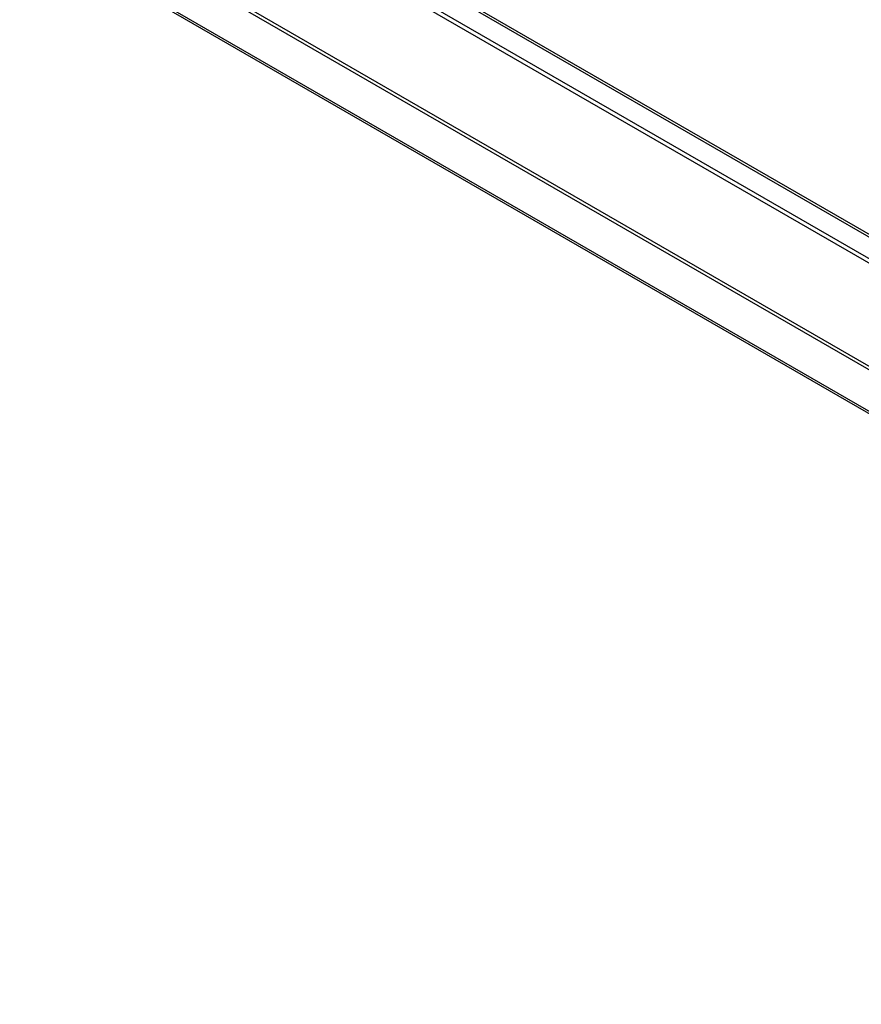
# Model space of a CAD drawing. Extents: x 36 to 8307, y 20 to 1425.
# Drawn here: x 163 to 179, y 558 to 576 of the extents above; entities that cross this region are included whole.
import ezdxf

# ---------------------------------------------------------------- set-up
doc = ezdxf.new("R2010")
doc.units = 0
doc.header["$LTSCALE"] = 2.5
doc.layers.get('0').update_dxf_attribs({"linetype": 'CONTINUOUS'})
doc.layers.get('DEFPOINTS').update_dxf_attribs({"linetype": 'CONTINUOUS'})
for name, color, linetype in [('DIMENSION__ISO_', 7, 'CONTINUOUS'), ('VISIBLE__ISO_', 7, 'CONTINUOUS'), ('VISIBLE_NARROW__ISO_', 7, 'CONTINUOUS')]:
    doc.layers.add(name, color=color, linetype=linetype)
doc.styles.add('NOTE_TEXT__TK_', font='txt')
doc.dimstyles.get("Standard").update_dxf_attribs({"dimtxt": 0.18, "dimasz": 0.18, "dimexe": 0.18, "dimexo": 0.0625, "dimgap": 0.09, "dimtad": 0, "dimtih": 1, "dimtoh": 1, "dimzin": 0, "dimcen": 0.09, "dimazin": 3, "dimtfac": 1, "dimtofl": 0, "dimtmove": 0, "dimatfit": 3})

# ---------------------------------------------------------------- blocks, each defined once
blk = doc.blocks.new('_OPEN')
at = {"color": 0, "linetype": 'BYBLOCK'}
for p, q in [((-1, 0.1667), (0, 0)), ((-1, -0.1667), (0, 0)), ((0, 0), (-1, 0))]:
    blk.add_line(p, q, dxfattribs=at)
blk = doc.blocks.new('*D22')
at = {"layer": 'DEFPOINTS', "color": 0}
for p in [(90.599, 588.17), (208.196, 524.411), (178.004, 506.979)]:
    blk.add_point(p, dxfattribs=at)
at = {"layer": 'DIMENSION__ISO_', "color": 100}
for p, q in [((86.865, 586.014), (62.463, 571.926)), ((70.342, 570.198), (172.614, 510.144)), ((204.462, 522.255), (175.514, 505.542))]:
    blk.add_line(p, q, dxfattribs=at)
at = {"layer": 'DIMENSION__ISO_', "color": 100, "xscale": 6.25, "yscale": 6.25, "zscale": 6.25}
for p, rotation in [((64.953, 573.363), 149.5784945963001), ((178.004, 506.979), 329.5784945963001)]:
    blk.add_blockref('_OPEN', p, dxfattribs=dict(at, rotation=rotation))
at = {"layer": 'DIMENSION__ISO_', "color": 7, "style": 'NOTE_TEXT__TK_'}
blk.add_text('\\W0.820;360', height=6.25, dxfattribs=at).set_placement((106.586, 536.37))

msp = doc.modelspace()

# ---------------------------------------------------------------- linework, layer by layer
at = {"layer": 'VISIBLE__ISO_'}
for p, q in [((195.9854, 562.2707), (96.448, 619.7387)), ((194.7241, 559.6036), (95.2188, 617.053))]:
    msp.add_line(p, q, dxfattribs=at)
at = {"layer": 'VISIBLE_NARROW__ISO_'}
for p, q in [((96.3798, 619.7319), (195.9455, 562.2477)), ((195.5899, 562.0424), (96.0242, 619.5267)), ((95.9748, 619.4714), (195.5174, 562.0005)), ((95.1906, 617.9051), (194.7241, 560.4393)), ((194.7289, 560.5013), (95.2055, 617.9612)), ((194.7241, 559.6497), (95.1906, 617.1154))]:
    msp.add_line(p, q, dxfattribs=at)

# ---------------------------------------------------------------- dimensions: what is measured, and where the dimension line sits
at = {"layer": 'DIMENSION__ISO_', "color": 100}
dim = msp.add_linear_dim(base=(178.0039, 506.9794), p1=(90.5995, 588.1701), p2=(208.1959, 524.4108), angle=149.57849, text='{\\Q29.578;\\W0.820;\\H0.816x;360}', dimstyle='Standard', override={"dimgap": 1, "dimdec": 0, "dimlfac": 0.4, "dimtol": 0, "dimlim": 0, "dimtp": 0, "dimtm": 0, "dimtdec": 0, "dimtofl": 0, "dimatfit": 1}, dxfattribs=at)
dim.commit()
dim.dimension.update_dxf_attribs({"geometry": '*D22', "text_midpoint": (121.4784, 540.1713), "dimtype": 128})

doc.saveas('drawing.dxf')
